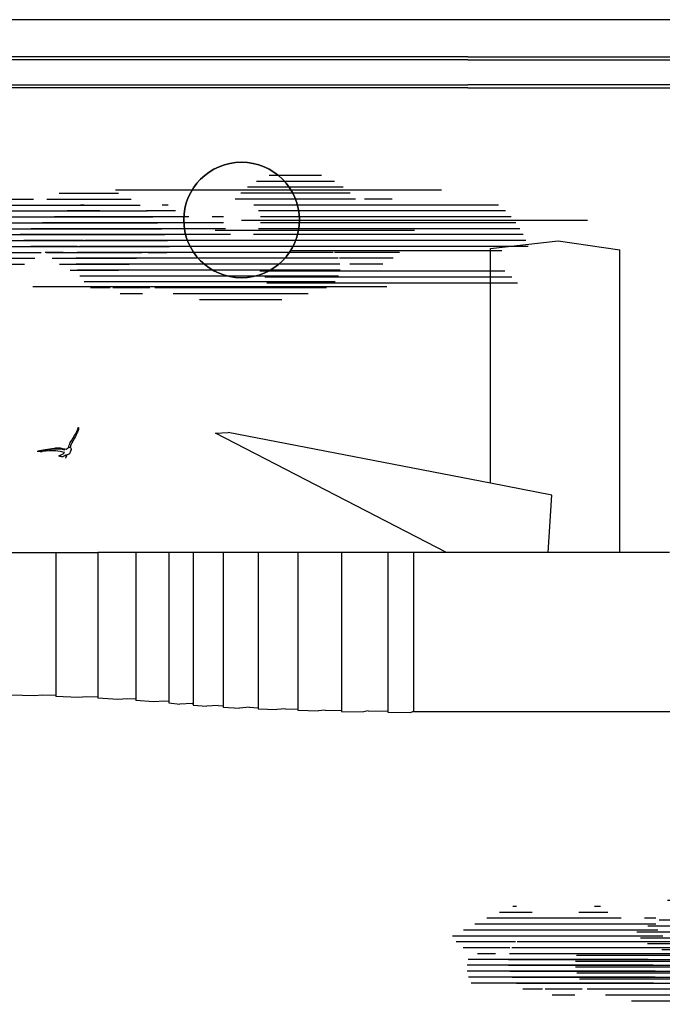
# Model space of a CAD drawing. Units: millimetres. Extents: x 1014 to 1303, y 2529 to 2690.
# Drawn here: x 1036 to 1054, y 2663 to 2690 of the extents above; entities that cross this region are included whole.
import ezdxf

# ---------------------------------------------------------------- set-up
doc = ezdxf.new("R2010")
doc.units = ezdxf.units.MM
for name, color, linetype in [('221-2', 221, 'Continuous'), ('A-SCAN', 252, 'Continuous'), ('MEN', 31, 'Continuous')]:
    doc.layers.add(name, color=color, linetype=linetype)

# ---------------------------------------------------------------- blocks, each defined once
blk = doc.blocks.new('H001')
at = {"layer": 'MEN', "linetype": 'Continuous'}
for points in [[(-0.9010074781283812, 0.0422218955054596), (-0.9311329678943104, 0.0448183917391027), (-0.9469777283752024, 0.0474148879727459), (-0.9628224888560978, 0.052352319787115), (-0.9646420807048698, 0.0585879997183057), (-0.937113087172584, 0.0668988321511854), (-0.9090525274822276, 0.0736558558143301), (-0.850355356720108, 0.08456318448085298), (-0.7906154984940806, 0.0946936087625083), (-0.7316423222268114, 0.1076760899307239), (-0.6539825510182027, 0.1188492016762837), (-0.5763125573834742, 0.133140153387437), (-0.4981314424429151, 0.1479422264044246), (-0.4202058881552695, 0.1601478031877725), (-0.3809824391454732, 0.1645638912701877), (-0.341758990135677, 0.1671603875038308), (-0.3025457635519935, 0.1679475143148181), (-0.2633223145421972, 0.1661279224660426), (-0.2238433048794803, 0.1617118343836275), (-0.1846198558696841, 0.1541779063356152), (-0.1451408462069672, 0.1432705776690923), (-0.105917397197171, 0.1282027215730679), (-0.059681363871313, 0.1276813778411139), (-0.0116257386966829, 0.1240421941435699), (-0.0040918106486707, 0.1261275690713752), (0.0034421173993415, 0.1297565303428065), (0.0104547017153998, 0.1346939621571757), (0.0166903816465904, 0.1404082983564123), (0.0294173021618889, 0.1453457301707814), (0.0413673182923162, 0.150804505717101), (0.05201908630592201, 0.1585939944180303), (0.0564351743883407, 0.1635314262323995), (0.0598085750068513, 0.1689799793526028), (0.0727910561750669, 0.2157373564104148), (0.0886358166559625, 0.2609307022723684), (0.1073428564495309, 0.3048360224436166), (0.1278592656657587, 0.3474226496458108), (0.17436108207065, 0.430285635747822), (0.2247474203998898, 0.5115845906539782), (0.2756653248871999, 0.5931493286391678), (0.3003320391068094, 0.6344479301506567), (0.3237107276357136, 0.6765234360470131), (0.3457911680477963, 0.7193860687543605), (0.365530672879153, 0.7635469495785259), (0.3829394645559034, 0.8089958560933965), (0.3974859769199739, 0.8560190162302419), (0.4076164012016293, 0.8560190162302419), (0.4091702099713679, 0.8406955994813003), (0.4089146493184508, 0.8253619603062425), (0.4044985612360322, 0.7944595661554424), (0.3956663850712019, 0.7635469495785259), (0.3831950252088205, 0.7326343330016094), (0.3689142959237834, 0.7019874995037263), (0.3533250960958085, 0.67107488292681), (0.3237107276357136, 0.6105478978897985), (0.3120264945843196, 0.5819762168936081), (0.2992995740690212, 0.5536600965503347), (0.2715047974576983, 0.4991132307915969), (0.2120204998845914, 0.3939142436245859), (0.183704379541318, 0.3419638740994877), (0.1582505385107247, 0.2895023832685588), (0.1377341292944969, 0.2357426443208048), (0.1296788575145307, 0.2079478677094855), (0.1231876169304229, 0.179376186713295), (0.09643552778300801, 0.1762583467476979), (0.0821445760718547, 0.174172971819889), (0.0681194074397347, 0.1731405067821043)], [(-1.001269033481026, 0.0502771672854223), (-0.988020769233774, 0.0507985110173763), (-0.9729529131377532, 0.0544274722888076)], [(-0.8991878862796056, 0.0422218955054596), (-0.8841200301835846, 0.0419663348525425), (-0.8693179571665935, 0.0435201436222812), (-0.8378839968577267, 0.0461166398559243)], [(-0.1794268634023979, -0.1359652141348278), (-0.1895572876840532, -0.1255792292002553), (-0.207732761319555, -0.1234938542724464), (-0.2261842404602063, -0.1237596373514798), (-0.244625497174745, -0.1208973580388033), (-0.2537132339924959, -0.1170026136883386), (-0.2630667538892801, -0.1110327168361849), (-0.2653974670438899, -0.1071379724857202), (-0.2630667538892801, -0.1032330057091357), (-0.239422282281339, -0.0894736201560527), (-0.2137128805978286, -0.0783005084104929), (-0.1599429192239583, -0.0588165642320533), (-0.1342232951143281, -0.0479092355655304), (-0.1108548290115401, -0.0349267543973149), (-0.1002030609979343, -0.0271270432702657), (-0.0905939804482294, -0.0180393064525149), (-0.0822729255892334, -0.0081644428237802), (-0.0752603412731716, 0.0032642295746967), (-0.0770799331219472, 0.0115750620075765), (-0.2238433048794803, 0.0432645829693641), (-0.2976083317376279, 0.057034190948567), (-0.3713733585957719, 0.068718423999961), (-0.4833191469998078, 0.0692397677319114), (-0.5955409409089967, 0.0645578965704594), (-0.7082738561240234, 0.0554701597527085), (-0.8212623319919636, 0.0422218955054596), (-0.8295731644248469, 0.0461166398559243), (-0.8295731644248469, 0.052352319787115), (-0.81528221271369, 0.0606631522199948), (-0.7207349935602849, 0.0837862800959819), (-0.6259322137539627, 0.1045684723912466), (-0.5308636508686037, 0.1217114809889601), (-0.4833191469998078, 0.1282027215730679), (-0.4357848655571282, 0.133140153387437), (-0.3879950234615315, 0.1365135540059477), (-0.3402051813659348, 0.1375562414698521), (-0.2924153392703417, 0.1367691146588648), (-0.2448810578276621, 0.1336512746932712), (-0.1973467763849825, 0.1279369384940345), (-0.149812494942303, 0.1193705454082341), (-0.1020226528467063, 0.1079418730097572), (-0.0547439320569438, 0.0933953606456868)], [(-0.0240970985590643, -0.1889582711238269), (-0.0217561629783383, -0.1770082549933996), (-0.0204579148615167, -0.1653137995158893), (-0.0183827623598241, -0.1528526620796242), (-0.013966674277409, -0.1398599584852924), (-0.0157760437000647, -0.1315491260524091), (-0.0321421479129107, -0.0847917489946006), (-0.0300669954112181, -0.0764809165617209), (-0.0147435786622765, -0.0751826684448993), (0.0003242774337444, -0.0718092678263851), (0.0304599896257933, -0.0603805954279082), (0.0611068231236729, -0.0460896437167548), (0.0925305610064271, -0.0333627232014564), (0.1068215127175804, -0.0219340508029795), (0.1179946244631367, -0.0079088821708631), (0.1265610175489371, 0.0081914389629496), (0.1330522581330449, 0.0256002306396965), (0.1429271217617831, 0.0635254315326748), (0.152014858579534, 0.1014506324256494), (0.1600701303594967, 0.1058667205080681)], [(0.1008516158654231, 0.1282027215730679), (0.1047463602158878, 0.130277874074757)], [(0.17436108207065, 0.0975456656490685), (0.1683809627923765, 0.1035257849273421), (0.1626666265931398, 0.1253404422603914), (0.1600701303594967, 0.1487191307892957), (0.1478645535761522, 0.1645638912701877), (0.1400750648752229, 0.1715764755862459), (0.1294232968616136, 0.1772908117854861)], [(-0.177341488474589, -0.1359652141348278), (-0.1495569342893859, -0.131293565399492), (-0.1201981264822081, -0.1297295342036371), (-0.1038320222693621, -0.1170026136883386), (-0.0846138611699594, -0.1060952850218157), (-0.0640974519537316, -0.09492217327625599), (-0.0446135077752921, -0.0824610358399909)], [(-0.013966674277409, -0.1338900616331351), (-0.0095505861949903, -0.1315491260524091), (-0.0085078987310894, -0.1281757254338984), (-0.0061669631503634, -0.1263561335851229), (-0.0033149062638032, -0.1240151980044004), (-0.0014953144150276, -0.1193435492690646)], [(-0.0033149062638032, -0.1297295342036371), (0.0026652130144704, -0.1276543817019444), (0.0055172699010306, -0.1045312538259573), (0.0068155180178522, -0.07855606906341)]]:
    blk.add_lwpolyline(points, dxfattribs=at)
blk = doc.blocks.new('A$C689E6687')
at = {"layer": 'MEN'}
for p, q in [((82.34693846291101, 59.39999995256662), (8.2885805e-09, 59.39999995256662)), ((42.00000000828858, 58.19289317138006), (4.742640695407898, 58.19289317138009)), ((42.00000000828858, 58.19289317138006), (77.60429777579168, 58.19289317138009)), ((42.00000000828858, 58.09469951091017), (4.36910027894045, 58.09469951091017)), ((42.00000000828858, 58.09469951091017), (77.97783819225914, 58.09469951091017)), ((4.36910027894045, 57.29108683184997), (42.00000000828858, 57.29108683184997)), ((77.97783819225914, 57.29108683184997), (42.00000000828858, 57.29108683184997)), ((42.00000000828858, 57.19289317138006), (4.742640695407898, 57.19289317138009)), ((42.00000000828858, 57.19289317138006), (77.60429777579168, 57.19289317138009))]:
    blk.add_line(p, q, dxfattribs=at)

msp = doc.modelspace()

# ---------------------------------------------------------------- hatches: boundary and pattern name
at = {"layer": 'A-SCAN'}
h = msp.add_hatch(color=251, dxfattribs=at)
h.dxf.hatch_style = 1
h.set_gradient(color1=(255, 255, 127), color2=(76, 0, 0), one_color=1, name='INVSPHERICAL')
edge = h.paths.add_edge_path()
edge.add_ellipse((1042.374804929577, 2684.403099788925), major_axis=(-1.254001153832932, 1.254001153832932), ratio=0.9999999999999908, start_angle=-314.99999999999966, end_angle=45.00000000000023, ccw=False)
h = msp.add_hatch(dxfattribs=at)
h.set_pattern_fill('ANSI31,_O', color=252, scale=0.0005, angle=315)
h.set_pattern_definition([(180, (1152.306715496708, 2516.98686072065), (-1e-16, 0.15875), [])])
edge = h.paths.add_edge_path()
edge.add_ellipse((1027.740540870401, 2684.637449010846), major_axis=(-0.8115992095064013, 0.8115992095064013), ratio=0.9999999999992814, start_angle=173.137475216112, end_angle=189.9999999502605)
edge.add_ellipse((1029.162070646294, 2683.291705118926), major_axis=(0.5933824526115817, 0.5933824526115817), ratio=0.9999999999994386, start_angle=80.00000004975445, end_angle=103.1374751166231)
edge.add_ellipse((1027.740540870401, 2684.637449010846), major_axis=(0.8115992095063466, 0.8115992095063466), ratio=0.9999999999999943, start_angle=170.0000000497453, end_angle=263.1374752161196, ccw=False)
edge.add_ellipse((1035.825373033769, 2667.677979791455), major_axis=(-13.17532104038262, 13.17532104038262), ratio=0.9999999999999006, start_angle=338.1594452744894, end_angle=343.97086947336834, ccw=False)
edge.add_ellipse((1029.590917102194, 2686.918199629901), major_axis=(1.67989142755485, 1.67989142755485), ratio=0.9999999999999976, start_angle=197.5912968325794, end_angle=254.0526378274076)
edge.add_ellipse((1031.663839212373, 2685.655826082531), major_axis=(-0.8684142006541142, 0.8684142006541142), ratio=0.9999999999999882, start_angle=86.54016118967446, end_angle=167.8161255938339)
edge.add_ellipse((1032.776209860329, 2684.391557045748), major_axis=(-0.3560295175512076, 0.3560295175512076), ratio=0.9999999999993431, start_angle=17.54543394121901, end_angle=350.0000000497397)
edge.add_ellipse((1034.207294426714, 2683.599727684979), major_axis=(-1.484632496161091, 1.484632496161091), ratio=1, start_angle=-99.9999999502549, end_angle=9.999999950254903, ccw=False)
edge.add_ellipse((1036.4316746169, 2684.450747638337), major_axis=(-0.4354925018016698, 0.4354925018016698), ratio=1, start_angle=-99.99999995025553, end_angle=9.999999950255585, ccw=False)
edge.add_ellipse((1038.284767683677, 2682.97186072511), major_axis=(1.608640157482541, 1.608640157482541), ratio=0.9999999999999883, start_angle=331.35587865770776, end_angle=441.3558785582176, ccw=False)
edge.add_ellipse((1040.123686921384, 2683.853350512868), major_axis=(-0.2969265789500774, 0.2969265789500773), ratio=0.9999999999999998, start_angle=80.00000004974521, end_angle=189.9999999502549, ccw=False)
edge.add_ellipse((1038.42673692848, 2684.559858016079), major_axis=(-1.167911183964223, 1.167911183964223), ratio=0.9999999999999808, start_angle=80.00000004974572, end_angle=189.9999999502555, ccw=False)
edge.add_ellipse((1036.110630048608, 2684.286888833263), major_axis=(-0.8313939427531986, 0.8313939427531986), ratio=0.9999999999999806, start_angle=93.68493727216662, end_angle=189.9999999502548, ccw=False)
edge.add_ellipse((1034.7945228931, 2683.108396686416), major_axis=(-0.4351473158526661, 0.4351473158526661), ratio=0.9999999999998243, start_angle=253.6849373716641, end_angle=279.9999999502553)
edge.add_ellipse((1036.110630048608, 2684.286888833263), major_axis=(0.8313939427531976, 0.8313939427531976), ratio=0.9999999999993031, start_angle=170.0000000497413, end_angle=183.6849372721719)
edge.add_ellipse((1034.7945228931, 2683.108396686416), major_axis=(0.4351473158525945, 0.4351473158525949), ratio=0.9999999999999835, start_angle=260.0000000497435, end_angle=343.6849373716602, ccw=False)
edge.add_ellipse((1032.739662774164, 2688.794633610388), major_axis=(-4.696696894154408, 4.696696894154408), ratio=1, start_angle=113.74562603758201, end_angle=156.254373962418, ccw=False)
edge.add_ellipse((1029.804398545568, 2682.973608298655), major_axis=(-0.455287235048465, 0.455287235048465), ratio=0.9999999999999998, start_angle=80.00000004974538, end_angle=189.9999999502546, ccw=False)
edge.add_ellipse((1028.978855567848, 2682.813038514435), major_axis=(-0.2573363152781886, 0.2573363152781885), ratio=0.9999999999999996, start_angle=80.00000004974339, end_angle=189.9999999502566, ccw=False)
edge.add_ellipse((1029.162070646294, 2683.291705118926), major_axis=(-0.5933824526112581, 0.5933824526112581), ratio=0.9999999999999836, start_angle=13.137475116631492, end_angle=99.99999995025632, ccw=False)
h = msp.add_hatch(dxfattribs=at)
h.set_pattern_fill('ANSI31,_O', color=256, scale=0.0005, angle=315)
h.set_pattern_definition([(180, (1173.515059886225, 2498.169436671151), (-1e-16, 0.15875), [])])
edge = h.paths.add_edge_path()
edge.add_ellipse((1048.948885259918, 2665.820024961348), major_axis=(-0.8115992095064013, 0.8115992095064013), ratio=0.9999999999992814, start_angle=173.137475216112, end_angle=189.9999999502605)
edge.add_ellipse((1050.370415035811, 2664.474281069427), major_axis=(0.5933824526115817, 0.5933824526115817), ratio=0.9999999999994386, start_angle=80.00000004975445, end_angle=103.1374751166231)
edge.add_ellipse((1048.948885259918, 2665.820024961348), major_axis=(0.8115992095063466, 0.8115992095063466), ratio=0.9999999999999943, start_angle=170.0000000497453, end_angle=263.1374752161196, ccw=False)
edge.add_ellipse((1057.033717423286, 2648.860555741957), major_axis=(-13.17532104038262, 13.17532104038262), ratio=0.9999999999999006, start_angle=338.1594452744894, end_angle=343.97086947336834, ccw=False)
edge.add_ellipse((1050.799261491711, 2668.100775580404), major_axis=(1.67989142755485, 1.67989142755485), ratio=0.9999999999999976, start_angle=197.5912968325794, end_angle=254.0526378274076)
edge.add_ellipse((1052.87218360189, 2666.838402033032), major_axis=(-0.8684142006541142, 0.8684142006541142), ratio=0.9999999999999882, start_angle=86.54016118967446, end_angle=167.8161255938339)
edge.add_ellipse((1053.984554249846, 2665.574132996251), major_axis=(-0.3560295175512076, 0.3560295175512076), ratio=0.9999999999993431, start_angle=17.54543394121901, end_angle=350.0000000497397)
edge.add_ellipse((1055.415638816231, 2664.782303635481), major_axis=(-1.484632496161091, 1.484632496161091), ratio=1, start_angle=-99.9999999502549, end_angle=9.999999950254903, ccw=False)
edge.add_ellipse((1057.640019006417, 2665.633323588839), major_axis=(-0.4354925018016698, 0.4354925018016698), ratio=1, start_angle=-99.99999995025553, end_angle=9.999999950255585, ccw=False)
edge.add_ellipse((1059.493112073194, 2664.154436675611), major_axis=(1.608640157482541, 1.608640157482541), ratio=0.9999999999999883, start_angle=331.35587865770776, end_angle=441.3558785582176, ccw=False)
edge.add_ellipse((1061.332031310901, 2665.035926463369), major_axis=(-0.2969265789500774, 0.2969265789500773), ratio=0.9999999999999998, start_angle=80.00000004974521, end_angle=189.9999999502549, ccw=False)
edge.add_ellipse((1059.635081317997, 2665.742433966581), major_axis=(-1.167911183964223, 1.167911183964223), ratio=0.9999999999999808, start_angle=80.00000004974572, end_angle=189.9999999502555, ccw=False)
edge.add_ellipse((1057.318974438125, 2665.469464783765), major_axis=(-0.8313939427531986, 0.8313939427531986), ratio=0.9999999999999806, start_angle=93.68493727216662, end_angle=189.9999999502548, ccw=False)
edge.add_ellipse((1056.002867282617, 2664.290972636918), major_axis=(-0.4351473158526661, 0.4351473158526661), ratio=0.9999999999998243, start_angle=253.6849373716641, end_angle=279.9999999502553)
edge.add_ellipse((1057.318974438125, 2665.469464783765), major_axis=(0.8313939427531976, 0.8313939427531976), ratio=0.9999999999993031, start_angle=170.0000000497413, end_angle=183.6849372721719)
edge.add_ellipse((1056.002867282617, 2664.290972636918), major_axis=(0.4351473158525945, 0.4351473158525949), ratio=0.9999999999999835, start_angle=260.0000000497435, end_angle=343.6849373716602, ccw=False)
edge.add_ellipse((1053.94800716368, 2669.97720956089), major_axis=(-4.696696894154408, 4.696696894154408), ratio=1, start_angle=113.74562603758201, end_angle=156.254373962418, ccw=False)
edge.add_ellipse((1051.012742935085, 2664.156184249156), major_axis=(-0.455287235048465, 0.455287235048465), ratio=0.9999999999999998, start_angle=80.00000004974538, end_angle=189.9999999502546, ccw=False)
edge.add_ellipse((1050.187199957364, 2663.995614464937), major_axis=(-0.2573363152781886, 0.2573363152781885), ratio=0.9999999999999996, start_angle=80.00000004974339, end_angle=189.9999999502566, ccw=False)
edge.add_ellipse((1050.370415035811, 2664.474281069427), major_axis=(-0.5933824526112581, 0.5933824526112581), ratio=0.9999999999999836, start_angle=13.137475116631492, end_angle=99.99999995025632, ccw=False)
h = msp.add_hatch(dxfattribs=at)
h.set_pattern_fill('ANSI31,_O', color=252, scale=0.0005, angle=315)
h.set_pattern_definition([(180, (1178.459381083501, 2498.273509880324), (-1e-16, 0.15875), [])])
edge = h.paths.add_edge_path()
edge.add_ellipse((1053.893206457194, 2665.92409817052), major_axis=(-0.8115992095064013, 0.8115992095064013), ratio=0.9999999999992814, start_angle=173.137475216112, end_angle=189.9999999502605)
edge.add_ellipse((1055.314736233087, 2664.578354278599), major_axis=(0.5933824526115817, 0.5933824526115817), ratio=0.9999999999994386, start_angle=80.00000004975445, end_angle=103.1374751166231)
edge.add_ellipse((1053.893206457194, 2665.92409817052), major_axis=(0.8115992095063466, 0.8115992095063466), ratio=0.9999999999999943, start_angle=170.0000000497453, end_angle=263.1374752161196, ccw=False)
edge.add_ellipse((1061.978038620561, 2648.964628951129), major_axis=(-13.17532104038262, 13.17532104038262), ratio=0.9999999999999006, start_angle=338.1594452744894, end_angle=343.97086947336834, ccw=False)
edge.add_ellipse((1055.743582688986, 2668.204848789576), major_axis=(1.67989142755485, 1.67989142755485), ratio=0.9999999999999976, start_angle=197.5912968325794, end_angle=254.0526378274076)
edge.add_ellipse((1057.816504799165, 2666.942475242205), major_axis=(-0.8684142006541142, 0.8684142006541142), ratio=0.9999999999999882, start_angle=86.54016118967446, end_angle=167.8161255938339)
edge.add_ellipse((1058.928875447121, 2665.678206205424), major_axis=(-0.3560295175512076, 0.3560295175512076), ratio=0.9999999999993431, start_angle=17.54543394121901, end_angle=350.0000000497397)
edge.add_ellipse((1060.359960013507, 2664.886376844653), major_axis=(-1.484632496161091, 1.484632496161091), ratio=1, start_angle=-99.9999999502549, end_angle=9.999999950254903, ccw=False)
edge.add_ellipse((1062.584340203693, 2665.737396798011), major_axis=(-0.4354925018016698, 0.4354925018016698), ratio=1, start_angle=-99.99999995025553, end_angle=9.999999950255585, ccw=False)
edge.add_ellipse((1064.437433270469, 2664.258509884784), major_axis=(1.608640157482541, 1.608640157482541), ratio=0.9999999999999883, start_angle=331.35587865770776, end_angle=441.3558785582176, ccw=False)
edge.add_ellipse((1066.276352508177, 2665.139999672542), major_axis=(-0.2969265789500774, 0.2969265789500773), ratio=0.9999999999999998, start_angle=80.00000004974521, end_angle=189.9999999502549, ccw=False)
edge.add_ellipse((1064.579402515273, 2665.846507175753), major_axis=(-1.167911183964223, 1.167911183964223), ratio=0.9999999999999808, start_angle=80.00000004974572, end_angle=189.9999999502555, ccw=False)
edge.add_ellipse((1062.2632956354, 2665.573537992938), major_axis=(-0.8313939427531986, 0.8313939427531986), ratio=0.9999999999999806, start_angle=93.68493727216662, end_angle=189.9999999502548, ccw=False)
edge.add_ellipse((1060.947188479893, 2664.395045846091), major_axis=(-0.4351473158526661, 0.4351473158526661), ratio=0.9999999999998243, start_angle=253.6849373716641, end_angle=279.9999999502553)
edge.add_ellipse((1062.2632956354, 2665.573537992938), major_axis=(0.8313939427531976, 0.8313939427531976), ratio=0.9999999999993031, start_angle=170.0000000497413, end_angle=183.6849372721719)
edge.add_ellipse((1060.947188479893, 2664.395045846091), major_axis=(0.4351473158525945, 0.4351473158525949), ratio=0.9999999999999835, start_angle=260.0000000497435, end_angle=343.6849373716602, ccw=False)
edge.add_ellipse((1058.892328360956, 2670.081282770062), major_axis=(-4.696696894154408, 4.696696894154408), ratio=1, start_angle=113.74562603758201, end_angle=156.254373962418, ccw=False)
edge.add_ellipse((1055.95706413236, 2664.260257458329), major_axis=(-0.455287235048465, 0.455287235048465), ratio=0.9999999999999998, start_angle=80.00000004974538, end_angle=189.9999999502546, ccw=False)
edge.add_ellipse((1055.13152115464, 2664.09968767411), major_axis=(-0.2573363152781886, 0.2573363152781885), ratio=0.9999999999999996, start_angle=80.00000004974339, end_angle=189.9999999502566, ccw=False)
edge.add_ellipse((1055.314736233087, 2664.578354278599), major_axis=(-0.5933824526112581, 0.5933824526112581), ratio=0.9999999999999836, start_angle=13.137475116631492, end_angle=99.99999995025632, ccw=False)

# ---------------------------------------------------------------- linework, layer by layer
for p, q in [((1049.054846933311, 2683.619821793304), (1050.867772526011, 2683.827147596111)), ((1050.867772526011, 2683.827147596111), (1052.523672724007, 2683.582181262509)), ((1049.054846933311, 2677.318272255654), (1049.054846933311, 2683.619821793304)), ((1052.523672724007, 2675.462241172771), (1052.523672724007, 2683.582181262509)), ((1041.678536570461, 2678.666781804185), (1042.019413547195, 2678.683166688256)), ((1047.871098143098, 2675.462241172771), (1041.678536570461, 2678.666781804185)), ((1049.054846933311, 2677.318272255654), (1042.019413547195, 2678.683166688256)), ((1050.701323694424, 2676.99885100023), (1049.054846933311, 2677.318272255654)), ((1050.597858647952, 2675.462241172771), (1050.701323694424, 2676.99885100023)), ((1036.819064297414, 2675.454550743975), (1036.179529878196, 2675.45422484143)), ((1037.02637482856, 2675.454206460749), (1036.819064297414, 2675.454550743975)), ((1037.399771183272, 2675.454432502568), (1037.02637482856, 2675.454206460749)), ((1037.991084741193, 2675.455330026505), (1037.399771183272, 2675.454904689956)), ((1037.399771183272, 2675.454904689956), (1037.399771183272, 2675.454432502568)), ((1037.399771183272, 2675.454432502568), (1037.399771183272, 2671.620615928125)), ((1038.230813477709, 2675.454999768012), (1037.991084741193, 2675.455330026505)), ((1038.523270937561, 2675.455243929591), (1038.230813477709, 2675.454999768012)), ((1039.059701374041, 2675.456302547019), (1038.523270937561, 2675.455777725032)), ((1038.523270937561, 2675.455777725032), (1038.523270937561, 2675.455243929591)), ((1038.523270937561, 2675.455243929591), (1038.523270937561, 2671.576351457718)), ((1039.33079064524, 2675.455990770928), (1039.059701374041, 2675.456302547019)), ((1039.536846769209, 2675.456222529084), (1039.33079064524, 2675.455990770928)), ((1040.011204199527, 2675.45746795359), (1039.536846769209, 2675.456843918115)), ((1039.536846769209, 2675.456843918115), (1039.536846769209, 2675.456222529084)), ((1039.536846769209, 2675.456222529084), (1039.536846769209, 2671.522967497018)), ((1040.312369544742, 2675.457179525603), (1040.011204199527, 2675.45746795359)), ((1040.426401835411, 2675.457352059626), (1040.312369544742, 2675.457179525603)), ((1040.720370401221, 2675.458626768178), (1040.426401835411, 2675.458102748685)), ((1040.426401835411, 2675.458102748685), (1040.426401835411, 2675.457352059626)), ((1040.426401835411, 2675.457352059626), (1040.426401835411, 2671.461350038106)), ((1041.049364962289, 2675.458368184138), (1040.720370401221, 2675.458626768178)), ((1041.078709729781, 2675.458412369239), (1041.049364962289, 2675.458368184138)), ((1041.44650061086, 2675.459653081031), (1041.078709729781, 2675.459171942725)), ((1041.078709729781, 2675.459171942725), (1041.078709729781, 2675.458412369239)), ((1041.078709729781, 2675.458412369239), (1041.078709729781, 2671.403508676968)), ((1041.749865936597, 2675.459345658019), (1041.44650061086, 2675.459653081031)), ((1041.882230391104, 2675.459493822379), (1041.749865936597, 2675.459345658019)), ((1042.318743989236, 2675.460570951245), (1041.882230391104, 2675.460145110776)), ((1041.882230391104, 2675.460145110776), (1041.882230391104, 2675.459493822379)), ((1041.882230391104, 2675.459493822379), (1041.882230391104, 2671.344513907101)), ((1042.588777694692, 2675.460218529909), (1042.318743989236, 2675.460570951245)), ((1042.825064197379, 2675.460415700257), (1042.588777694692, 2675.460218529909)), ((1043.322822769392, 2675.461355580793), (1042.825064197379, 2675.460996725695)), ((1042.825064197379, 2675.460996725695), (1042.825064197379, 2675.460415700257)), ((1042.825064197379, 2675.460415700257), (1042.825064197379, 2671.294224189223)), ((1043.552276202426, 2675.46096357095), (1043.322822769392, 2675.461355580793)), ((1043.890380253151, 2675.461169142181), (1043.552276202426, 2675.46096357095)), ((1044.439601373086, 2675.461984595928), (1043.890380253151, 2675.461703094826)), ((1043.890380253151, 2675.461703094826), (1043.890380253151, 2675.461169142181)), ((1043.890380253151, 2675.461169142181), (1043.890380253151, 2671.253122886417)), ((1044.622039949864, 2675.461559899471), (1044.439601373086, 2675.461984595928)), ((1045.056656704505, 2675.461741125168), (1044.622039949864, 2675.461559899471)), ((1045.64549064759, 2675.462439263589), (1045.056656704505, 2675.462243588431)), ((1045.056656704505, 2675.462243588431), (1045.056656704505, 2675.461741125168)), ((1045.056656704505, 2675.461741125168), (1045.056656704505, 2671.221920420576)), ((1045.775643940519, 2675.461990089833), (1045.64549064759, 2675.462439263589)), ((1046.298264536973, 2675.462119415705), (1045.775643940519, 2675.461990089833)), ((1046.913194843784, 2675.462705595326), (1046.298264536973, 2675.462601812677)), ((1046.298264536973, 2675.462601812677), (1046.298264536973, 2675.462119415705)), ((1046.298264536973, 2675.462119415705), (1046.298264536973, 2671.201284146658)), ((1046.987262034416, 2675.462241172771), (1046.913194843784, 2675.462705595326)), ((1046.987262034416, 2675.462241172771), (1046.987262034416, 2671.194642129729)), ((1047.871098143098, 2675.462241172771), (1046.987262034416, 2675.462241172771)), ((1050.597858647952, 2675.462241172771), (1047.871098143098, 2675.462241172771)), ((1052.523672724007, 2675.462241172771), (1050.597858647952, 2675.462241172771)), ((1053.854404869364, 2675.462241172771), (1052.523672724007, 2675.462241172771)), ((1036.819064297414, 2671.614165695294), (1036.179529878196, 2671.631944131462)), ((1037.02637482856, 2671.632946823143), (1036.819064297414, 2671.614165695294)), ((1037.399771183272, 2671.620615928125), (1037.02637482856, 2671.632946823143)), ((1037.399771183272, 2671.620615928125), (1037.399771183272, 2671.594857450722)), ((1037.991084741193, 2671.571654751551), (1037.399771183272, 2671.594857450722)), ((1038.230813477709, 2671.589670810803), (1037.991084741193, 2671.571654751551)), ((1038.523270937561, 2671.576351457718), (1038.230813477709, 2671.589670810803)), ((1038.523270937561, 2671.576351457718), (1038.523270937561, 2671.547232175479)), ((1039.059701374041, 2671.518602407644), (1038.523270937561, 2671.547232175479)), ((1039.33079064524, 2671.535610226161), (1039.059701374041, 2671.518602407644)), ((1039.536846769209, 2671.522967497018), (1039.33079064524, 2671.535610226161)), ((1039.536846769209, 2671.522967497018), (1039.536846769209, 2671.489069862893)), ((1040.011204199527, 2671.455027861503), (1039.536846769209, 2671.489069862893)), ((1040.312369544742, 2671.470762008529), (1040.011204199527, 2671.455027861503)), ((1040.426401835411, 2671.461350038106), (1040.312369544742, 2671.470762008529)), ((1040.426401835411, 2671.461350038106), (1040.426401835411, 2671.420398907994)), ((1040.426401835411, 2671.420398907994), (1040.720370401221, 2671.391812917266)), ((1041.049364962289, 2671.405919035544), (1040.720370401221, 2671.391812917266)), ((1041.049364962289, 2671.405919035544), (1041.078709729781, 2671.403508676968)), ((1041.078709729781, 2671.403508676968), (1041.078709729781, 2671.362072888943)), ((1041.078709729781, 2671.362072888943), (1041.44650061086, 2671.335826126516)), ((1041.749865936597, 2671.352596478575), (1041.44650061086, 2671.335826126516)), ((1041.749865936597, 2671.352596478575), (1041.882230391104, 2671.344513907101)), ((1041.882230391104, 2671.344513907101), (1041.882230391104, 2671.308985220943)), ((1041.882230391104, 2671.308985220943), (1042.318743989236, 2671.285755032318)), ((1042.588777694692, 2671.304980105381), (1042.318743989236, 2671.285755032318)), ((1042.588777694692, 2671.304980105381), (1042.825064197379, 2671.294224189223)), ((1042.825064197379, 2671.294224189223), (1042.825064197379, 2671.262528445089)), ((1042.825064197379, 2671.262528445089), (1043.322822769392, 2671.242952401343)), ((1043.552276202426, 2671.264337082391), (1043.322822769392, 2671.242952401343)), ((1043.552276202426, 2671.264337082391), (1043.890380253151, 2671.253122886417)), ((1043.890380253151, 2671.253122886417), (1043.890380253151, 2671.22399502848)), ((1043.890380253151, 2671.22399502848), (1044.439601373086, 2671.208638752635)), ((1044.622039949864, 2671.23180653383), (1044.439601373086, 2671.208638752635)), ((1044.622039949864, 2671.23180653383), (1045.056656704505, 2671.221920420576)), ((1045.056656704505, 2671.221920420576), (1045.056656704505, 2671.194510352063)), ((1045.056656704505, 2671.194510352063), (1045.64549064759, 2671.183836000647)), ((1045.775643940519, 2671.208339052454), (1045.64549064759, 2671.183836000647)), ((1045.775643940519, 2671.208339052454), (1046.298264536973, 2671.201284146658)), ((1046.298264536973, 2671.201284146658), (1046.298264536973, 2671.17496872228)), ((1046.298264536973, 2671.17496872228), (1046.913194843784, 2671.169307234701)), ((1046.987262034416, 2671.194642129729), (1046.913194843784, 2671.169307234701)), ((1046.987262034416, 2671.194642129729), (1068.930771887902, 2671.194642129729))]:
    msp.add_line(p, q)
at = {"layer": 'A-SCAN', "color": 251}
for p, q in [((1044.51995481481, 2685.57936072065), (1043.120926092591, 2685.57936072065)), ((1044.865740538707, 2685.42061072065), (1042.775140368687, 2685.42061072065)), ((1038.999290663016, 2685.191663755198), (1047.73921179378, 2685.191663755198)), ((1045.286082546905, 2685.103110720649), (1042.354798360489, 2685.103110720649)), ((1045.103242491832, 2685.261860720649), (1042.537638415562, 2685.261860720649)), ((1038.157098487516, 2684.785610720649), (1038.05562443704, 2684.785610720649)), ((1040.410375943453, 2684.785610720649), (1040.251027770829, 2684.785610720649)), ((1045.432963103676, 2684.94436072065), (1042.207917803718, 2684.94436072065)), ((1049.271142484833, 2684.785610720649), (1042.702781693575, 2684.785610720649)), ((1046.413132418363, 2684.94436072065), (1045.676508869403, 2684.94436072065)), ((1038.576499252189, 2684.62686072065), (1037.698131196937, 2684.62686072065)), ((1040.606525149678, 2684.62686072065), (1039.831627006156, 2684.62686072065)), ((1049.458817720298, 2684.62686072065), (1042.834492063457, 2684.62686072065)), ((1041.892608669028, 2684.30936072065), (1037.037606168547, 2684.30936072065)), ((1040.964545378026, 2684.46811072065), (1037.359554249904, 2684.46811072065)), ((1041.891707849443, 2684.46811072065), (1041.589425100684, 2684.46811072065)), ((1042.376790075579, 2684.384131478519), (1051.655023431029, 2684.384131478519)), ((1049.738169147947, 2684.30936072065), (1042.886103105595, 2684.30936072065)), ((1049.611588785863, 2684.46811072065), (1042.887003925179, 2684.46811072065)), ((1042.083158430696, 2683.991860720649), (1036.43654938393, 2683.991860720649)), ((1041.947248543833, 2684.15061072065), (1036.730442389927, 2684.15061072065)), ((1041.66970517154, 2684.112159973315), (1047.015906753304, 2684.112159973315)), ((1049.931395041198, 2683.991860720649), (1042.695553343927, 2683.991860720649)), ((1049.84367699548, 2684.15061072065), (1042.83146323079, 2684.15061072065)), ((1038.134057219971, 2683.83311072065), (1036.534891154437, 2683.83311072065)), ((1050.003547761896, 2683.83311072065), (1038.172482640331, 2683.83311072065)), ((1037.978064586788, 2683.674360720649), (1036.72930920798, 2683.674360720649)), ((1037.596308834547, 2683.515610720649), (1037.111064960221, 2683.515610720649)), ((1044.836329260792, 2683.515610720649), (1037.966469647532, 2683.515610720649)), ((1050.061692828038, 2683.674360720649), (1038.028369861271, 2683.674360720649)), ((1043.693791812207, 2683.564238927211), (1049.354483764678, 2683.564238927211)), ((1046.611222890389, 2683.515610720649), (1044.869061489715, 2683.515610720649)), ((1044.970671581426, 2683.356860720649), (1037.938580421551, 2683.356860720649)), ((1045.016485612572, 2683.198110720649), (1037.941282887683, 2683.198110720649)), ((1046.44313654562, 2683.356860720649), (1045.004415605561, 2683.356860720649)), ((1046.167616134155, 2683.198110720649), (1045.279936017026, 2683.198110720649)), ((1045.019175590869, 2683.03936072065), (1037.974886882004, 2683.03936072065)), ((1049.436810112276, 2683.007046214466), (1042.868449321018, 2683.007046214466)), ((1044.979350585689, 2682.880610720649), (1038.043638334451, 2682.880610720649)), ((1044.886517873465, 2682.72186072065), (1038.159194894529, 2682.72186072065)), ((1049.624485347742, 2682.848296214466), (1043.0001596909, 2682.848296214466)), ((1049.777256413314, 2682.689546214466), (1043.052671552623, 2682.689546214466)), ((1036.774941357131, 2682.596178975206), (1046.270782551839, 2682.596178975206)), ((1038.856539033042, 2682.563110720649), (1038.327464156618, 2682.563110720649)), ((1039.913593633881, 2682.563110720649), (1038.921495511213, 2682.563110720649)), ((1039.718426821493, 2682.40436072065), (1039.1166623236, 2682.40436072065)), ((1044.65194905476, 2682.563110720649), (1040.053668547532, 2682.563110720649)), ((1044.164530586024, 2682.40436072065), (1040.541087016268, 2682.40436072065)), ((1043.461060857678, 2682.245610720649), (1041.244556744614, 2682.245610720649))]:
    msp.add_line(p, q, dxfattribs=at)
at = {"layer": 'A-SCAN'}
for p, q in [((1053.287373757442, 2664.539436671151), (1048.456021788139, 2664.539436671151)), ((1053.421716078084, 2664.380686671152), (1048.428132562165, 2664.380686671152)), ((1053.467530109222, 2664.221936671152), (1048.430835028297, 2664.221936671152)), ((1053.470220087527, 2664.063186671151), (1048.464439022618, 2664.063186671151)), ((1053.430395082339, 2663.904436671152), (1048.533190475058, 2663.904436671152))]:
    msp.add_line(p, q, dxfattribs=at)
at = {"layer": 'A-SCAN', "color": 252}
for p, q in [((1058.36603727536, 2664.484759880324), (1051.333946115484, 2664.484759880324)), ((1058.231694954718, 2664.643509880323), (1051.361835341458, 2664.643509880323)), ((1058.411851306498, 2664.326009880324), (1051.336648581616, 2664.326009880324)), ((1058.414541284802, 2664.167259880324), (1051.370252575938, 2664.167259880324)), ((1058.374716279615, 2664.008509880324), (1051.439004028377, 2664.008509880324))]:
    msp.add_line(p, q, dxfattribs=at)
at = {"layer": 'A-SCAN', "color": 251}
msp.add_circle((1042.376790075579, 2684.384131478519), 1.551359845415219, dxfattribs=at)
for start, end in [(0, 180), (180, 0)]:
    msp.add_arc((1042.376790075579, 2684.384131478519), 1.551359845415227, start, end, dxfattribs=at)

# ---------------------------------------------------------------- block references
at = {"layer": '221-2', "ltscale": 0.5, "xscale": 0.7862399999999999, "yscale": 0.7862399999999999, "zscale": 0.7862399999999999}
msp.add_blockref('H001', (1037.683377562757, 2678.137710956427), dxfattribs=at)
at = {"layer": 'MEN', "xscale": 0.8270432742412772, "yscale": 0.8270432742412772, "zscale": 0.8270432742412772}
msp.add_blockref('A$C689E6687', (1013.714917829575, 2640.634269040737), dxfattribs=at)

doc.saveas('drawing.dxf')
